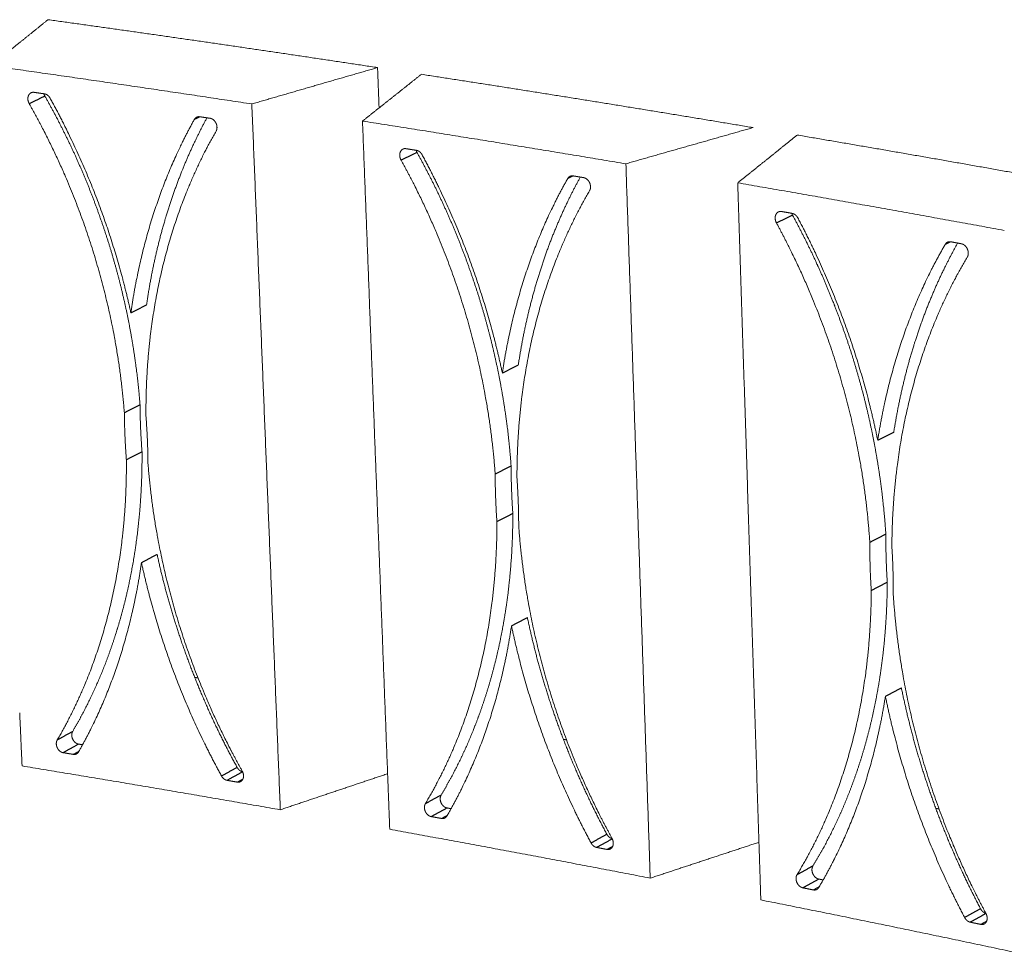
# Model space of a CAD drawing. Units: millimetres. Extents: x -14877 to 0, y 0 to 10519.
# Drawn here: x -6518 to -6325, y 8001 to 8184 of the extents above; entities that cross this region are included whole.
import ezdxf

# ---------------------------------------------------------------- set-up
doc = ezdxf.new("R2010")
doc.units = ezdxf.units.MM
doc.layers.add('Make2D$Visible$Curves', color=7, linetype='Continuous', lineweight=0, true_color=0x000000)

msp = doc.modelspace()

# ---------------------------------------------------------------- linework, layer by layer
at = {"layer": 'Make2D$Visible$Curves'}
for points, weights in [([(-6512.319, 8184.216), (-6516.004, 8181.23), (-6519.741, 8178.226), (-6523.53, 8175.204)], [264.093706576, 263.185259476, 262.277705023, 261.371032169]), ([(-6447.724, 8174.826), (-6469.228, 8178.096), (-6490.759, 8181.225), (-6512.319, 8184.216)], [261.258066124, 262.238577014, 263.183753885, 264.093706576]), ([(-6523.53, 8175.204), (-6506.469, 8172.792), (-6489.414, 8170.29), (-6472.363, 8167.696)], [261.371032169, 260.651818011, 259.909997211, 259.145296034]), ([(-6447.724, 8174.826), (-6455.916, 8172.468), (-6464.129, 8170.092), (-6472.363, 8167.696)], [261.258066124, 260.555647166, 259.851400721, 259.145296034]), ([(-6447.422, 8166.922), (-6447.522, 8169.556), (-6447.623, 8172.19), (-6447.724, 8174.826)], [261.434607352, 261.375760276, 261.3169132, 261.258066124]), ([(-6439.144, 8173.514), (-6442.94, 8170.477), (-6446.784, 8167.421), (-6450.676, 8164.347)], [260.866598749, 259.965176849, 259.064517702, 258.164598922]), ([(-6374.126, 8163.064), (-6395.788, 8166.695), (-6417.46, 8170.178), (-6439.144, 8173.514)], [257.790764475, 258.851495828, 259.876723126, 260.866598749]), ([(-6516.001, 8167.757), (-6514.976, 8168.253), (-6513.952, 8168.749), (-6512.929, 8169.244)], [261.206648119, 261.353713325, 261.500778101, 261.647842451]), ([(-6513.007, 8169.681), (-6513.688, 8169.779), (-6514.369, 8169.877), (-6515.051, 8169.975)], [261.021413941, 261.050565982, 261.079681722, 261.108761176]), ([(-6513.117, 8169.697), (-6513.074, 8169.541), (-6513.011, 8169.388), (-6512.929, 8169.244)], [261.645485928, 261.647281503, 261.648107647, 261.647842443]), ([(-6511.913, 8168.845), (-6512.032, 8169.062), (-6512.371, 8169.467), (-6512.806, 8169.653), (-6513.007, 8169.681)], [260.991102745, 260.991331273, 260.997179183, 261.012788588, 261.021413941]), ([(-6516.001, 8167.757), (-6513.402, 8163.169), (-6508.631, 8153.576), (-6503.015, 8138.325), (-6499.128, 8122.667), (-6497.742, 8112.273), (-6497.348, 8107.163)], [261.206648119, 261.198489887, 261.210845345, 261.319997977, 261.519337136, 261.708173167, 261.814757254]), ([(-6496.076, 8126.754), (-6497.65, 8134.004), (-6501.932, 8148.529), (-6508.298, 8162.316), (-6511.913, 8168.845)], [261.274882203, 261.172441843, 261.020536549, 260.9823876, 260.991102745]), ([(-6472.363, 8167.696), (-6470.488, 8121.213), (-6468.628, 8075.098), (-6466.783, 8029.346)], [259.145296034, 260.179209178, 261.213122321, 262.247035465]), ([(-6482.584, 8165.197), (-6482.785, 8165.228), (-6483.211, 8165.169), (-6483.52, 8164.857), (-6483.622, 8164.672)], [259.697591728, 259.706476792, 259.728282808, 259.75061619, 259.759955856]), ([(-6483.622, 8164.672), (-6483.261, 8164.845), (-6482.9, 8165.018), (-6482.54, 8165.191)], [259.759955856, 259.810799482, 259.861643054, 259.912486573]), ([(-6480.533, 8164.887), (-6481.217, 8164.99), (-6481.9, 8165.094), (-6482.584, 8165.197)], [259.606777459, 259.637085457, 259.667356874, 259.697591728]), ([(-6483.622, 8164.672), (-6486.729, 8159.113), (-6492.002, 8147.033), (-6495.102, 8133.614), (-6496.076, 8126.754)], [259.759955856, 260.043318065, 260.587812128, 261.061242551, 261.274882203]), ([(-6479.377, 8162.345), (-6479.32, 8162.444), (-6479.226, 8162.673), (-6479.174, 8163.081), (-6479.223, 8163.514), (-6479.358, 8163.911), (-6479.567, 8164.272), (-6479.857, 8164.585), (-6480.194, 8164.802), (-6480.423, 8164.871), (-6480.533, 8164.887)], [259.612715078, 259.607571245, 259.597523485, 259.585129828, 259.577042717, 259.573936304, 259.575282974, 259.581633827, 259.59256456, 259.601908397, 259.606777459]), ([(-6445.752, 8036.405), (-6447.382, 8078.74), (-6449.023, 8121.386), (-6450.676, 8164.347)], [261.02039978, 260.068466161, 259.116532541, 258.164598922]), ([(-6450.676, 8164.347), (-6433.477, 8161.651), (-6416.27, 8158.859), (-6399.051, 8155.967)], [258.164598922, 257.380522367, 256.573438323, 255.743019773]), ([(-6493.111, 8106.496), (-6493.149, 8111.554), (-6492.634, 8121.661), (-6490.032, 8136.346), (-6485.641, 8150.128), (-6481.622, 8158.45), (-6479.377, 8162.345)], [261.629504955, 261.507442153, 261.235755161, 260.753725605, 260.20925797, 259.814898369, 259.612715078]), ([(-6374.126, 8163.064), (-6382.407, 8160.716), (-6390.716, 8158.351), (-6399.051, 8155.967)], [257.790764475, 257.109746701, 256.427182826, 255.743019773]), ([(-6365.478, 8161.606), (-6369.322, 8158.502), (-6373.208, 8155.378), (-6377.136, 8152.234)], [257.367412761, 256.470709242, 255.574533472, 254.67885008]), ([(-6299.86, 8150.015), (-6321.741, 8154.037), (-6343.612, 8157.899), (-6365.478, 8161.606)], [254.05021507, 255.191602342, 256.297271122, 257.367412761]), ([(-6443.126, 8156.705), (-6442.081, 8157.205), (-6441.037, 8157.705), (-6439.994, 8158.204)], [257.972573534, 258.117149564, 258.261725176, 258.406300372]), ([(-6440.167, 8158.616), (-6440.829, 8158.722), (-6441.491, 8158.827), (-6442.154, 8158.933)], [257.778925941, 257.809538185, 257.840116074, 257.870659627]), ([(-6440.167, 8158.617), (-6440.126, 8158.476), (-6440.068, 8158.336), (-6439.994, 8158.204)], [258.405052431, 258.406354347, 258.406799724, 258.406300364]), ([(-6440.093, 8158.604), (-6440.117, 8158.608), (-6440.142, 8158.612), (-6440.167, 8158.616)], [257.775506679, 257.776646481, 257.777786235, 257.778925941]), ([(-6438.995, 8157.743), (-6439.113, 8157.963), (-6439.453, 8158.378), (-6439.89, 8158.573), (-6440.093, 8158.604)], [257.74113355, 257.741781506, 257.748864724, 257.766113956, 257.775506679]), ([(-6423.267, 8114.938), (-6424.812, 8122.293), (-6429.045, 8137.048), (-6435.386, 8151.087), (-6438.995, 8157.743)], [257.970848074, 257.87329962, 257.735535614, 257.719615005, 257.74113355]), ([(-6443.126, 8156.705), (-6440.532, 8152.027), (-6435.776, 8142.255), (-6430.201, 8126.748), (-6426.373, 8110.855), (-6425.039, 8100.324), (-6424.673, 8095.151)], [257.972573534, 257.955204525, 257.950815325, 258.040858137, 258.227774387, 258.412967262, 258.518870797]), ([(-6399.051, 8155.967), (-6397.447, 8108.915), (-6395.856, 8062.241), (-6394.277, 8015.939)], [255.743019773, 256.776932917, 257.810846061, 258.844759204]), ([(-6410.451, 8153.085), (-6410.093, 8153.256), (-6409.737, 8153.426), (-6409.38, 8153.596)], [256.401660576, 256.450424321, 256.499188022, 256.547951681]), ([(-6410.003, 8153.517), (-6410.189, 8153.426), (-6410.347, 8153.27), (-6410.451, 8153.085)], [256.368350529, 256.38010956, 256.391898433, 256.401660576]), ([(-6409.398, 8153.599), (-6409.599, 8153.634), (-6409.811, 8153.608), (-6409.995, 8153.52)], [256.335203864, 256.344729147, 256.356268476, 256.367864195]), ([(-6407.328, 8153.254), (-6408.018, 8153.369), (-6408.708, 8153.484), (-6409.398, 8153.599)], [256.236518714, 256.269451051, 256.302346094, 256.335203864]), ([(-6410.451, 8153.085), (-6413.624, 8147.512), (-6419.027, 8135.379), (-6422.24, 8121.858), (-6423.267, 8114.938)], [256.401660576, 256.697919239, 257.26473714, 257.752316236, 257.970848074]), ([(-6406.175, 8150.664), (-6406.117, 8150.764), (-6406.021, 8150.994), (-6405.965, 8151.406), (-6406.012, 8151.845), (-6406.146, 8152.249), (-6406.356, 8152.617), (-6406.647, 8152.938), (-6406.986, 8153.162), (-6407.217, 8153.236), (-6407.328, 8153.254)], [256.23839252, 256.233011986, 256.222565131, 256.209904634, 256.201939318, 256.19929229, 256.201390952, 256.208812335, 256.221009016, 256.231228232, 256.236518714]), ([(-6372.97, 8022.971), (-6374.349, 8065.74), (-6375.737, 8108.826), (-6377.136, 8152.234)], [257.528493326, 256.578612244, 255.628731162, 254.67885008]), ([(-6377.136, 8152.234), (-6359.742, 8149.23), (-6342.325, 8146.121), (-6324.882, 8142.905)], [254.67885008, 253.828663721, 252.95499383, 252.057463034]), ([(-6420.398, 8094.406), (-6420.405, 8099.521), (-6419.822, 8109.733), (-6417.103, 8124.54), (-6412.582, 8138.407), (-6408.468, 8146.76), (-6406.175, 8150.664)], [258.317318712, 258.194574534, 257.919240892, 257.424761114, 256.861100838, 256.449873397, 256.23839252]), ([(-6369.542, 8144.379), (-6368.488, 8144.885), (-6367.435, 8145.391), (-6366.383, 8145.897)], [254.458647701, 254.601183724, 254.743719466, 254.886254929]), ([(-6366.537, 8146.265), (-6367.206, 8146.383), (-6367.875, 8146.5), (-6368.544, 8146.617)], [254.253380183, 254.286497787, 254.319580425, 254.352628116]), ([(-6366.539, 8146.262), (-6366.499, 8146.137), (-6366.447, 8146.015), (-6366.383, 8145.897)], [254.886023875, 254.886823302, 254.886919454, 254.886254922]), ([(-6366.459, 8146.251), (-6366.485, 8146.256), (-6366.511, 8146.26), (-6366.537, 8146.265)], [254.249516398, 254.250804379, 254.252092308, 254.253380183]), ([(-6365.353, 8145.362), (-6365.471, 8145.587), (-6365.813, 8146.013), (-6366.255, 8146.217), (-6366.459, 8146.251)], [254.211001432, 254.212077075, 254.220419921, 254.239341225, 254.249516398]), ([(-6369.542, 8144.379), (-6366.945, 8139.601), (-6362.192, 8129.632), (-6356.645, 8113.842), (-6352.868, 8097.689), (-6351.583, 8087.006), (-6351.245, 8081.763)], [254.458647701, 254.431888072, 254.410424583, 254.480976927, 254.655220784, 254.836696995, 254.94190626]), ([(-6349.695, 8101.769), (-6351.213, 8109.241), (-6355.407, 8124.249), (-6361.741, 8138.565), (-6365.353, 8145.362)], [254.38557121, 254.293013703, 254.169676791, 254.176427355, 254.211001432]), ([(-6336.461, 8140.176), (-6339.715, 8134.585), (-6345.268, 8122.391), (-6348.611, 8108.757), (-6349.695, 8101.769)], [252.761008905, 253.070432203, 253.660033245, 254.162048096, 254.38557121]), ([(-6335.391, 8140.679), (-6335.597, 8140.718), (-6336.034, 8140.671), (-6336.355, 8140.362), (-6336.461, 8140.176)], [252.69037442, 252.700822354, 252.725967508, 252.7508155, 252.761008905]), ([(-6336.461, 8140.176), (-6336.112, 8140.345), (-6335.762, 8140.514), (-6335.412, 8140.683)], [252.761008905, 252.808056263, 252.855103601, 252.902150917]), ([(-6333.294, 8140.295), (-6333.993, 8140.423), (-6334.692, 8140.551), (-6335.391, 8140.679)], [252.583654089, 252.619265648, 252.654839084, 252.69037442]), ([(-6332.142, 8137.653), (-6332.082, 8137.752), (-6331.983, 8137.984), (-6331.924, 8138.401), (-6331.969, 8138.845), (-6332.102, 8139.257), (-6332.312, 8139.633), (-6332.605, 8139.964), (-6332.947, 8140.196), (-6333.182, 8140.275), (-6333.294, 8140.295)], [252.581379014, 252.57575682, 252.564902506, 252.551969575, 252.544128608, 252.541950593, 252.544817003, 252.553331338, 252.566820466, 252.577933374, 252.583654089]), ([(-6346.919, 8080.934), (-6346.894, 8086.112), (-6346.238, 8096.44), (-6343.388, 8111.384), (-6338.716, 8125.348), (-6334.492, 8133.737), (-6332.142, 8137.653)], [254.723724312, 254.600284899, 254.321230495, 253.814046297, 253.230798451, 252.802352291, 252.581379014]), ([(-6496.076, 8126.754), (-6495.05, 8127.271), (-6494.024, 8127.787), (-6493, 8128.302)], [261.274882203, 261.421291693, 261.567700745, 261.71410936]), ([(-6423.267, 8114.938), (-6422.223, 8115.459), (-6421.18, 8115.98), (-6420.138, 8116.5)], [257.970848074, 258.114858284, 258.258868098, 258.40287752]), ([(-6497.348, 8107.163), (-6496.324, 8107.69), (-6495.301, 8108.216), (-6494.28, 8108.742)], [261.814757254, 261.961242146, 262.107726599, 262.254210618]), ([(-6497.348, 8107.163), (-6497.319, 8104.105), (-6497.188, 8101.026), (-6496.954, 8097.939)], [261.814757254, 261.888412894, 261.95774963, 262.022441621]), ([(-6494.28, 8108.742), (-6494.252, 8105.689), (-6494.122, 8102.614), (-6493.889, 8099.532)], [262.254210633, 262.327875902, 262.3972126, 262.461895001]), ([(-6492.72, 8097.266), (-6492.747, 8100.322), (-6492.878, 8103.404), (-6493.111, 8106.496)], [261.837189323, 261.763510381, 261.694173645, 261.629504955]), ([(-6349.695, 8101.769), (-6348.645, 8102.298), (-6347.596, 8102.826), (-6346.548, 8103.354)], [254.38557121, 254.527695037, 254.669818633, 254.811941999]), ([(-6496.954, 8097.939), (-6495.931, 8098.471), (-6494.91, 8099.002), (-6493.889, 8099.532)], [262.022441621, 262.168926513, 262.315410967, 262.461894985]), ([(-6496.954, 8097.939), (-6496.914, 8092.897), (-6497.424, 8082.854), (-6500.002, 8068.354), (-6504.339, 8054.866), (-6508.298, 8046.788), (-6510.505, 8043.026)], [262.022441621, 262.144460609, 262.415961705, 262.896538254, 263.436600204, 263.82440666, 264.021971571]), ([(-6474.241, 8036.914), (-6476.809, 8041.502), (-6481.528, 8051.07), (-6487.091, 8066.237), (-6490.951, 8081.808), (-6492.329, 8092.164), (-6492.72, 8097.266)], [262.42803853, 262.440815141, 262.435012829, 262.330265882, 262.132379731, 261.943729594, 261.837189323]), ([(-6424.673, 8095.151), (-6423.631, 8095.682), (-6422.59, 8096.213), (-6421.551, 8096.744)], [258.518870797, 258.662945186, 258.807019176, 258.951092771]), ([(-6421.551, 8096.744), (-6421.542, 8093.657), (-6421.429, 8090.546), (-6421.213, 8087.426)], [258.951092786, 259.025151451, 259.094488149, 259.158777154]), ([(-6424.673, 8095.151), (-6424.663, 8092.059), (-6424.549, 8088.944), (-6424.332, 8085.82)], [258.518870797, 258.592921586, 258.662258322, 258.726555165]), ([(-6420.061, 8085.068), (-6420.069, 8088.159), (-6420.182, 8091.276), (-6420.398, 8094.406)], [258.525003079, 258.450928551, 258.381591815, 258.317318712]), ([(-6424.332, 8085.82), (-6423.291, 8086.356), (-6422.252, 8086.891), (-6421.213, 8087.426)], [258.726555165, 258.870629554, 259.014703544, 259.158777139]), ([(-6424.332, 8085.82), (-6424.323, 8080.722), (-6424.9, 8070.577), (-6427.593, 8055.964), (-6432.053, 8042.405), (-6436.099, 8034.31), (-6438.349, 8030.547)], [258.726555165, 258.849254704, 259.124398956, 259.617398414, 260.176570184, 260.581121297, 260.787896987]), ([(-6401.768, 8023.727), (-6404.334, 8028.412), (-6409.043, 8038.17), (-6414.568, 8053.601), (-6418.37, 8069.41), (-6419.697, 8079.904), (-6420.061, 8085.068)], [259.053715972, 259.07579017, 259.086855698, 259.00130139, 258.815865462, 258.630861976, 258.525003079]), ([(-6351.245, 8081.763), (-6350.197, 8082.303), (-6349.15, 8082.841), (-6348.104, 8083.379)], [254.94190626, 255.084075531, 255.226244564, 255.368413362]), ([(-6348.104, 8083.379), (-6348.115, 8080.254), (-6348.02, 8077.104), (-6347.821, 8073.942)], [255.368413376, 255.442872312, 255.51220901, 255.576097743]), ([(-6351.245, 8081.763), (-6351.255, 8078.634), (-6351.16, 8075.478), (-6350.96, 8072.312)], [254.94190626, 255.016360166, 255.085696902, 255.149590628]), ([(-6346.637, 8071.476), (-6346.626, 8074.604), (-6346.72, 8077.762), (-6346.919, 8080.934)], [254.931408679, 254.85693052, 254.787593785, 254.723724312]), ([(-6493.995, 8077.778), (-6492.974, 8078.32), (-6491.953, 8078.861), (-6490.934, 8079.402)], [262.377300714, 262.523710204, 262.670119256, 262.816527872]), ([(-6493.995, 8077.778), (-6492.43, 8070.584), (-6488.179, 8056.183), (-6481.878, 8042.478), (-6478.306, 8035.967)], [262.377300714, 262.479726132, 262.631238531, 262.664307437, 262.650641929]), ([(-6350.96, 8072.312), (-6349.912, 8072.856), (-6348.866, 8073.4), (-6347.821, 8073.942)], [255.149590628, 255.291759898, 255.433928932, 255.57609773]), ([(-6350.96, 8072.312), (-6350.983, 8067.152), (-6351.632, 8056.894), (-6354.453, 8042.154), (-6359.056, 8028.514), (-6363.204, 8020.398), (-6365.505, 8016.632)], [255.149590628, 255.272984436, 255.551845354, 256.057517204, 256.636179442, 257.057804845, 257.273971154]), ([(-6421.469, 8065.388), (-6420.43, 8065.934), (-6419.392, 8066.48), (-6418.355, 8067.026)], [259.073266586, 259.217276795, 259.361286609, 259.505296031]), ([(-6421.469, 8065.388), (-6419.933, 8058.088), (-6415.73, 8043.455), (-6409.45, 8029.489), (-6405.882, 8022.842)], [259.073266586, 259.170799818, 259.308163543, 259.318908611, 259.29234665]), ([(-6483.551, 8055.289), (-6483.339, 8055.255), (-6483.126, 8055.221), (-6482.913, 8055.187)], [270.419556922, 270.410339376, 270.40111841, 270.391894023]), ([(-6348.189, 8051.58), (-6347.144, 8052.135), (-6346.1, 8052.689), (-6345.057, 8053.242)], [255.487989722, 255.630113548, 255.772237144, 255.91436051]), ([(-6348.189, 8051.58), (-6346.679, 8044.163), (-6342.514, 8029.275), (-6336.239, 8015.02), (-6332.664, 8008.225)], [255.487989722, 255.580531678, 255.703459649, 255.691421575, 255.651694979]), ([(-6517.398, 8037.93), (-6517.553, 8041.406), (-6517.708, 8044.883), (-6517.864, 8048.363)], [264.472771601, 264.393333378, 264.313895155, 264.234456932]), ([(-6510.505, 8043.026), (-6509.494, 8043.586), (-6508.485, 8044.146), (-6507.476, 8044.705)], [264.021971571, 264.169036777, 264.316101554, 264.463165903]), ([(-6510.505, 8043.026), (-6510.562, 8042.93), (-6510.654, 8042.709), (-6510.704, 8042.312), (-6510.655, 8041.891), (-6510.52, 8041.503), (-6510.313, 8041.149), (-6510.026, 8040.84), (-6509.694, 8040.625), (-6509.468, 8040.554), (-6509.359, 8040.536)], [264.021971571, 264.02699785, 264.036846188, 264.049105645, 264.057254071, 264.060590735, 264.059617822, 264.05379209, 264.043471487, 264.034541362, 264.029869559]), ([(-6509.359, 8040.536), (-6508.348, 8041.098), (-6507.338, 8041.659), (-6506.329, 8042.219)], [264.029869559, 264.176896538, 264.323923087, 264.470949208]), ([(-6506.329, 8042.219), (-6506.064, 8042.175), (-6505.8, 8042.132), (-6505.535, 8042.088)], [264.470949188, 264.459511824, 264.448068888, 264.43662038]), ([(-6411.3, 8043.157), (-6411.094, 8043.121), (-6410.888, 8043.084), (-6410.681, 8043.048)], [267.15898034, 267.149310483, 267.139637465, 267.129961288]), ([(-6509.359, 8040.536), (-6508.685, 8040.425), (-6508.01, 8040.314), (-6507.336, 8040.202)], [264.029869559, 264.000790105, 263.971674366, 263.942522324]), ([(-6507.336, 8040.202), (-6506.973, 8040.404), (-6506.611, 8040.605), (-6506.248, 8040.806)], [263.942522324, 263.995191571, 264.047860763, 264.1005299]), ([(-6507.336, 8040.202), (-6507.137, 8040.168), (-6506.718, 8040.219), (-6506.413, 8040.517), (-6506.313, 8040.695)], [263.942522324, 263.93395685, 263.912817888, 263.890966251, 263.881788819]), ([(-6506.313, 8040.695), (-6506.291, 8040.733), (-6506.27, 8040.77), (-6506.249, 8040.807)], [263.881788819, 263.879849969, 263.877911542, 263.875973539]), ([(-6466.783, 8029.346), (-6483.65, 8032.312), (-6500.52, 8035.172), (-6517.398, 8037.93)], [262.247035465, 263.011736643, 263.753557443, 264.472771601]), ([(-6478.306, 8035.967), (-6477.285, 8036.53), (-6476.265, 8037.092), (-6475.246, 8037.653)], [262.650641929, 262.796556453, 262.942470535, 263.08838418]), ([(-6478.306, 8035.967), (-6478.189, 8035.752), (-6477.854, 8035.344), (-6477.422, 8035.149), (-6477.223, 8035.116)], [262.650641929, 262.650251167, 262.643921513, 262.627645054, 262.618700112]), ([(-6477.223, 8035.116), (-6476.208, 8035.675), (-6475.195, 8036.234), (-6474.183, 8036.792)], [262.618700112, 262.763610154, 262.908519761, 263.053428936]), ([(-6474.185, 8036.807), (-6474.203, 8036.844), (-6474.222, 8036.879), (-6474.241, 8036.914)], [262.427943555, 262.427908479, 262.427940955, 262.42803853]), ([(-6474.179, 8036.794), (-6474.181, 8036.798), (-6474.183, 8036.803), (-6474.185, 8036.807)], [262.427959279, 262.427953043, 262.427947803, 262.427943555]), ([(-6445.85, 8036.372), (-6452.813, 8034.046), (-6459.791, 8031.704), (-6466.783, 8029.346)], [264.066034378, 263.461064743, 262.854738308, 262.247035465]), ([(-6445.757, 8036.403), (-6445.788, 8036.393), (-6445.819, 8036.383), (-6445.85, 8036.372)], [264.074148751, 264.071443987, 264.068739196, 264.066034378]), ([(-6445.75, 8036.353), (-6445.783, 8036.359), (-6445.816, 8036.365), (-6445.849, 8036.37)], [264.552388598, 264.553897625, 264.555406567, 264.556915426]), ([(-6445.747, 8036.407), (-6445.75, 8036.405), (-6445.754, 8036.404), (-6445.757, 8036.403)], [264.074998283, 264.074715106, 264.074431929, 264.074148751]), ([(-6445.333, 8025.517), (-6445.473, 8029.144), (-6445.613, 8032.773), (-6445.752, 8036.405)], [261.266338353, 261.184358829, 261.102379305, 261.02039978]), ([(-6477.223, 8035.116), (-6476.546, 8034.999), (-6475.87, 8034.882), (-6475.193, 8034.765)], [262.618700112, 262.588465257, 262.55819384, 262.527885842]), ([(-6475.193, 8034.765), (-6474.83, 8034.965), (-6474.467, 8035.165), (-6474.104, 8035.365)], [262.527885842, 262.579690136, 262.631494374, 262.683298557]), ([(-6438.349, 8030.547), (-6437.318, 8031.111), (-6436.288, 8031.675), (-6435.259, 8032.238)], [260.787896987, 260.932473017, 261.077048628, 261.221623824]), ([(-6438.349, 8030.547), (-6438.406, 8030.451), (-6438.501, 8030.229), (-6438.554, 8029.829), (-6438.507, 8029.402), (-6438.374, 8029.008), (-6438.167, 8028.647), (-6437.879, 8028.329), (-6437.545, 8028.106), (-6437.317, 8028.03), (-6437.208, 8028.011)], [260.787896987, 260.793157757, 260.803401441, 260.815925216, 260.823952999, 260.826834606, 260.825116727, 260.818230335, 260.806655253, 260.796857524, 260.79176801]), ([(-6437.208, 8028.011), (-6436.177, 8028.576), (-6435.147, 8029.141), (-6434.118, 8029.706)], [260.79176801, 260.936310593, 261.080852758, 261.225394509]), ([(-6435.169, 8027.638), (-6434.798, 8027.841), (-6434.428, 8028.044), (-6434.058, 8028.247)], [260.696615063, 260.748467115, 260.800319114, 260.85217106]), ([(-6435.169, 8027.638), (-6434.968, 8027.6), (-6434.544, 8027.644), (-6434.235, 8027.94), (-6434.133, 8028.118)], [260.696615063, 260.687282218, 260.664503428, 260.641416483, 260.631819623]), ([(-6434.133, 8028.118), (-6434.107, 8028.162), (-6434.081, 8028.207), (-6434.055, 8028.252)], [260.631819623, 260.629405903, 260.626992896, 260.624580608]), ([(-6434.118, 8029.706), (-6433.849, 8029.657), (-6433.581, 8029.608), (-6433.312, 8029.559)], [261.225394491, 261.212865967, 261.200331719, 261.187791743]), ([(-6434.058, 8028.247), (-6434.057, 8028.248), (-6434.055, 8028.248), (-6434.054, 8028.249)], [260.85217106, 260.852345947, 260.852520834, 260.852695721]), ([(-6338.308, 8029.628), (-6338.094, 8029.586), (-6337.881, 8029.545), (-6337.667, 8029.503)], [263.614347408, 263.603608974, 263.592867229, 263.582122174]), ([(-6437.208, 8028.011), (-6436.528, 8027.887), (-6435.849, 8027.762), (-6435.169, 8027.638)], [260.79176801, 260.760087309, 260.728369666, 260.696615063]), ([(-6394.277, 8015.939), (-6411.305, 8019.244), (-6428.323, 8022.436), (-6445.333, 8025.517)], [258.844759204, 259.675177755, 260.482261798, 261.266338353]), ([(-6405.882, 8022.842), (-6404.845, 8023.411), (-6403.809, 8023.978), (-6402.775, 8024.545)], [259.29234665, 259.43594175, 259.57953648, 259.723130841]), ([(-6405.882, 8022.842), (-6405.765, 8022.622), (-6405.428, 8022.204), (-6404.994, 8021.999), (-6404.793, 8021.962)], [259.29234665, 259.291533411, 259.283959392, 259.266030568, 259.256312247]), ([(-6404.793, 8021.962), (-6403.769, 8022.523), (-6402.746, 8023.084), (-6401.725, 8023.644)], [259.256312247, 259.39805447, 259.539796333, 259.681537838]), ([(-6401.725, 8023.644), (-6401.739, 8023.672), (-6401.753, 8023.7), (-6401.768, 8023.727)], [259.053452551, 259.053499728, 259.053587968, 259.053715972]), ([(-6373.019, 8022.955), (-6380.085, 8020.632), (-6387.171, 8018.293), (-6394.277, 8015.939)], [260.614079506, 260.025476396, 259.435714363, 258.844759204]), ([(-6372.975, 8022.97), (-6372.989, 8022.965), (-6373.004, 8022.96), (-6373.019, 8022.955)], [260.617767442, 260.616538135, 260.615308823, 260.614079506]), ([(-6372.969, 8022.945), (-6372.986, 8022.948), (-6373.002, 8022.951), (-6373.019, 8022.955)], [261.096481467, 261.097288655, 261.098095822, 261.098902969]), ([(-6372.967, 8022.972), (-6372.969, 8022.971), (-6372.972, 8022.97), (-6372.975, 8022.97)], [260.618418592, 260.618201542, 260.617984492, 260.617767442]), ([(-6372.606, 8011.673), (-6372.727, 8015.437), (-6372.849, 8019.203), (-6372.97, 8022.971)], [257.780589512, 257.69655745, 257.612525388, 257.528493326]), ([(-6404.793, 8021.962), (-6404.11, 8021.832), (-6403.427, 8021.701), (-6402.744, 8021.571)], [259.256312247, 259.223454477, 259.190559434, 259.157627097]), ([(-6402.744, 8021.571), (-6402.372, 8021.774), (-6402.001, 8021.978), (-6401.63, 8022.182)], [259.157627097, 259.209018186, 259.260409229, 259.311800224]), ([(-6365.505, 8016.632), (-6365.564, 8016.536), (-6365.661, 8016.313), (-6365.717, 8015.91), (-6365.672, 8015.477), (-6365.54, 8015.075), (-6365.333, 8014.706), (-6365.044, 8014.38), (-6364.707, 8014.147), (-6364.477, 8014.067), (-6364.366, 8014.045)], [257.273971154, 257.279470993, 257.290117742, 257.302910993, 257.310815779, 257.313233447, 257.310756057, 257.302788286, 257.289934202, 257.279251899, 257.2737365]), ([(-6365.505, 8016.632), (-6364.465, 8017.204), (-6363.425, 8017.775), (-6362.387, 8018.345)], [257.273971154, 257.416507176, 257.559042918, 257.701578381]), ([(-6364.366, 8014.045), (-6363.326, 8014.618), (-6362.287, 8015.19), (-6361.249, 8015.762)], [257.2737365, 257.416247475, 257.558758172, 257.701268593]), ([(-6361.249, 8015.762), (-6360.961, 8015.705), (-6360.673, 8015.647), (-6360.385, 8015.589)], [257.701268576, 257.686865966, 257.672456788, 257.65804104]), ([(-6364.366, 8014.045), (-6363.679, 8013.907), (-6362.992, 8013.768), (-6362.304, 8013.63)], [257.2737365, 257.239403651, 257.205033086, 257.170624781]), ([(-6362.304, 8013.63), (-6361.921, 8013.841), (-6361.538, 8014.052), (-6361.155, 8014.263)], [257.170624781, 257.223063415, 257.275502012, 257.327940573]), ([(-6362.304, 8013.63), (-6362.101, 8013.587), (-6361.672, 8013.624), (-6361.357, 8013.918), (-6361.252, 8014.096)], [257.170624781, 257.160509487, 257.136058626, 257.111712053, 257.101687506]), ([(-6361.252, 8014.096), (-6361.219, 8014.152), (-6361.186, 8014.208), (-6361.153, 8014.264)], [257.101687506, 257.098519352, 257.095352512, 257.092186994]), ([(-6361.155, 8014.263), (-6361.153, 8014.264), (-6361.151, 8014.265), (-6361.149, 8014.266)], [257.327940573, 257.328217687, 257.328494801, 257.328771916]), ([(-6320.941, 8001.013), (-6338.186, 8004.687), (-6355.407, 8008.24), (-6372.606, 8011.673)], [255.159202466, 256.056733262, 256.930403152, 257.780589512]), ([(-6332.664, 8008.225), (-6331.624, 8008.802), (-6330.585, 8009.379), (-6329.546, 8009.955)], [255.651694979, 255.793534196, 255.935373223, 256.077212059]), ([(-6331.566, 8007.312), (-6330.538, 8007.883), (-6329.511, 8008.454), (-6328.485, 8009.023)], [255.611482803, 255.751620855, 255.891758724, 256.03189641]), ([(-6328.488, 8009.041), (-6328.49, 8009.045), (-6328.492, 8009.05), (-6328.495, 8009.054)], [255.396702466, 255.396732116, 255.396761751, 255.39679137]), ([(-6328.488, 8009.041), (-6328.482, 8009.044), (-6328.476, 8009.047), (-6328.47, 8009.051)], [255.396702466, 255.397499433, 255.398296399, 255.399093365]), ([(-6328.48, 8009.026), (-6328.482, 8009.031), (-6328.485, 8009.036), (-6328.488, 8009.041)], [255.396608922, 255.396638778, 255.396669962, 255.396702466]), ([(-6332.664, 8008.225), (-6332.547, 8007.999), (-6332.209, 8007.57), (-6331.769, 8007.354), (-6331.566, 8007.312)], [255.651694979, 255.650450477, 255.641606213, 255.621990616, 255.611482803]), ([(-6331.566, 8007.312), (-6330.874, 8007.167), (-6330.182, 8007.022), (-6329.491, 8006.877)], [255.611482803, 255.575947467, 255.540374032, 255.504762472]), ([(-6329.491, 8006.877), (-6329.108, 8007.09), (-6328.725, 8007.303), (-6328.342, 8007.515)], [255.504762472, 255.556950155, 255.609137813, 255.661325447])]:
    msp.add_rational_spline(points, weights, degree=3, dxfattribs=at)
for points, weights, knots in [([(-6515.626, 8169.89), (-6515.651, 8169.879), (-6515.774, 8169.812), (-6515.973, 8169.641), (-6516.153, 8169.34), (-6516.256, 8168.98), (-6516.269, 8168.559), (-6516.181, 8168.132), (-6516.067, 8167.874), (-6516.001, 8167.757)], [261.137415382, 261.138816869, 261.146148235, 261.159475973, 261.175141726, 261.188640458, 261.199482799, 261.205840024, 261.206859218, 261.206648119], [-30.62193669, -30.62193669, -30.62193669, -30.62193669, -30.61228936, -30.5716719, -30.53105443, -30.49043697, -30.4498195, -30.40920203, -30.36858457, -30.36858457, -30.36858457, -30.36858457]), ([(-6515.051, 8169.975), (-6515.16, 8169.991), (-6515.359, 8169.989), (-6515.549, 8169.928), (-6515.626, 8169.89)], [261.108761176, 261.113428626, 261.12265055, 261.132916286, 261.137415382], [-30.693524292, -30.693524292, -30.693524292, -30.693524292, -30.652906826, -30.621936689, -30.621936689, -30.621936689, -30.621936689]), ([(-6512.929, 8169.244), (-6511.618, 8166.934), (-6510.362, 8164.571), (-6507.976, 8159.773), (-6506.847, 8157.338), (-6504.723, 8152.41), (-6503.727, 8149.916), (-6501.874, 8144.882), (-6501.016, 8142.342), (-6499.441, 8137.229), (-6498.725, 8134.655), (-6497.438, 8129.489), (-6496.867, 8126.895), (-6495.872, 8121.702), (-6495.449, 8119.102), (-6494.751, 8113.907), (-6494.478, 8111.314), (-6494.28, 8108.742)], [261.647842443, 261.643606478, 261.643000213, 261.649284647, 261.656121774, 261.67730694, 261.691619076, 261.727724976, 261.749500679, 261.800461378, 261.829646338, 261.895309586, 261.931805067, 262.011929834, 262.055592325, 262.149847574, 262.200487675, 262.254210633], [-30.3685846, -30.3685846, -30.3685846, -30.3685846, -29.5926673, -29.5926673, -28.8223277, -28.8223277, -28.0556722, -28.0556722, -27.2908643, -27.2908643, -26.5260527, -26.5260527, -25.7593997, -25.7593997, -24.9890528, -24.9890528, -24.2131417, -24.2131417, -24.2131417, -24.2131417]), ([(-6481.168, 8164.983), (-6482.48, 8162.562), (-6483.705, 8160.053), (-6486.145, 8154.475), (-6487.328, 8151.379), (-6489.421, 8145.026), (-6490.332, 8141.769), (-6491.876, 8135.122), (-6492.509, 8131.732), (-6493, 8128.302)], [260.257272874, 260.378785879, 260.498158528, 260.750057138, 260.881654531, 261.135915691, 261.258583071, 261.49414512, 261.606997282, 261.714109378], [-39.5665074, -39.5665074, -39.5665074, -39.5665074, -38.6365429, -38.6365429, -37.5587195, -37.5587195, -36.481573, -36.481573, -35.4001337, -35.4001337, -35.4001337, -35.4001337]), ([(-6442.742, 8158.853), (-6442.764, 8158.842), (-6442.887, 8158.778), (-6443.086, 8158.609), (-6443.27, 8158.307), (-6443.376, 8157.945), (-6443.392, 8157.52), (-6443.306, 8157.087), (-6443.192, 8156.824), (-6443.126, 8156.705)], [257.901970279, 257.903324431, 257.910999254, 257.924974878, 257.941385597, 257.955339386, 257.96630237, 257.972395277, 257.973019124, 257.972573534], [-30.62101495, -30.62101495, -30.62101495, -30.62101495, -30.61228936, -30.5716719, -30.53105443, -30.49043697, -30.4498195, -30.40920203, -30.36858457, -30.36858457, -30.36858457, -30.36858457]), ([(-6442.154, 8158.933), (-6442.264, 8158.95), (-6442.467, 8158.952), (-6442.662, 8158.891), (-6442.742, 8158.853)], [257.870659627, 257.875744788, 257.885859863, 257.897020878, 257.901970279], [-30.693524292, -30.693524292, -30.693524292, -30.693524292, -30.652906826, -30.621014953, -30.621014953, -30.621014953, -30.621014953]), ([(-6439.994, 8158.204), (-6438.686, 8155.848), (-6437.433, 8153.441), (-6435.056, 8148.553), (-6433.932, 8146.075), (-6431.819, 8141.059), (-6430.83, 8138.522), (-6428.991, 8133.404), (-6428.141, 8130.823), (-6426.584, 8125.628), (-6425.877, 8123.015), (-6424.61, 8117.771), (-6424.05, 8115.139), (-6423.078, 8109.873), (-6422.667, 8107.237), (-6421.995, 8101.974), (-6421.735, 8099.347), (-6421.551, 8096.744)], [258.406300364, 258.397437129, 258.392415237, 258.39036628, 258.393282328, 258.407142092, 258.418047554, 258.447873128, 258.466773936, 258.512531171, 258.539387579, 258.60095057, 258.635675709, 258.712824279, 258.755283676, 258.847701968, 258.897712371, 258.951092786], [-30.3685846, -30.3685846, -30.3685846, -30.3685846, -29.5926673, -29.5926673, -28.8223277, -28.8223277, -28.0556722, -28.0556722, -27.2908643, -27.2908643, -26.5260527, -26.5260527, -25.7593997, -25.7593997, -24.9890528, -24.9890528, -24.2131417, -24.2131417, -24.2131417, -24.2131417]), ([(-6407.988, 8153.364), (-6409.319, 8150.949), (-6410.564, 8148.446), (-6413.055, 8142.857), (-6414.269, 8139.745), (-6416.421, 8133.353), (-6417.361, 8130.074), (-6418.961, 8123.378), (-6419.621, 8119.96), (-6420.138, 8116.5)], [256.896962991, 257.023114527, 257.146830582, 257.408266244, 257.544900733, 257.808223037, 257.934915021, 258.177487886, 258.293322025, 258.402877537], [-39.5609715, -39.5609715, -39.5609715, -39.5609715, -38.6365429, -38.6365429, -37.5587195, -37.5587195, -36.481573, -36.481573, -35.4001337, -35.4001337, -35.4001337, -35.4001337]), ([(-6369.154, 8146.539), (-6369.172, 8146.531), (-6369.291, 8146.469), (-6369.49, 8146.305), (-6369.678, 8146.002), (-6369.788, 8145.637), (-6369.806, 8145.207), (-6369.722, 8144.768), (-6369.608, 8144.5), (-6369.542, 8144.379)], [254.38712885, 254.388273689, 254.396135552, 254.410614208, 254.427784438, 254.442202166, 254.453288147, 254.459111578, 254.459332361, 254.458647701], [-30.61921669, -30.61921669, -30.61921669, -30.61921669, -30.61228936, -30.5716719, -30.53105443, -30.49043697, -30.4498195, -30.40920203, -30.36858457, -30.36858457, -30.36858457, -30.36858457]), ([(-6368.544, 8146.617), (-6368.655, 8146.637), (-6368.866, 8146.642), (-6369.068, 8146.58), (-6369.154, 8146.539)], [254.352628116, 254.358139163, 254.369314238, 254.381561078, 254.38712885], [-30.693524292, -30.693524292, -30.693524292, -30.693524292, -30.652906826, -30.619216692, -30.619216692, -30.619216692, -30.619216692]), ([(-6366.383, 8145.897), (-6365.074, 8143.492), (-6363.821, 8141.035), (-6361.447, 8136.049), (-6360.325, 8133.522), (-6358.218, 8128.41), (-6357.233, 8125.826), (-6355.404, 8120.615), (-6354.559, 8117.988), (-6353.016, 8112.703), (-6352.317, 8110.046), (-6351.068, 8104.716), (-6350.517, 8102.043), (-6349.567, 8096.695), (-6349.167, 8094.02), (-6348.52, 8088.682), (-6348.274, 8086.018), (-6348.104, 8083.379)], [254.886254922, 254.872686258, 254.863173847, 254.852649679, 254.851577671, 254.857986545, 254.865426785, 254.888863835, 254.904840082, 254.945303783, 254.969791237, 255.027182729, 255.060106706, 255.134227219, 255.175462527, 255.266011791, 255.315381491, 255.368413376], [-30.3685846, -30.3685846, -30.3685846, -30.3685846, -29.5926673, -29.5926673, -28.8223277, -28.8223277, -28.0556722, -28.0556722, -27.2908643, -27.2908643, -26.5260527, -26.5260527, -25.7593997, -25.7593997, -24.9890528, -24.9890528, -24.2131417, -24.2131417, -24.2131417, -24.2131417]), ([(-6334.031, 8140.43), (-6335.386, 8138.021), (-6336.654, 8135.521), (-6339.207, 8129.92), (-6340.456, 8126.789), (-6342.677, 8120.353), (-6343.649, 8117.049), (-6345.313, 8110.297), (-6346.002, 8106.847), (-6346.548, 8103.354)], [253.256336056, 253.387114801, 253.515165343, 253.786231061, 253.927992328, 254.200536595, 254.331324333, 254.581031659, 254.699900198, 254.811942014], [-39.5551932, -39.5551932, -39.5551932, -39.5551932, -38.6365429, -38.6365429, -37.5587195, -37.5587195, -36.481573, -36.481573, -35.4001337, -35.4001337, -35.4001337, -35.4001337]), ([(-6493.889, 8099.532), (-6493.87, 8096.993), (-6493.926, 8094.459), (-6494.189, 8089.437), (-6494.395, 8086.95), (-6494.957, 8082.036), (-6495.313, 8079.608), (-6496.17, 8074.824), (-6496.673, 8072.468), (-6497.822, 8067.838), (-6498.468, 8065.565), (-6499.902, 8061.111), (-6500.689, 8058.932), (-6502.401, 8054.675), (-6503.325, 8052.599), (-6505.305, 8048.56), (-6506.361, 8046.598), (-6507.476, 8044.705)], [262.461895001, 262.523440149, 262.588459142, 262.72463944, 262.795753003, 262.943740525, 263.020584958, 263.179614826, 263.261786482, 263.431022168, 263.518085663, 263.696626188, 263.788112699, 263.974994626, 264.070406046, 264.26460926, 264.363419744, 264.463165895], [-23.2935628, -23.2935628, -23.2935628, -23.2935628, -22.5176456, -22.5176456, -21.747306, -21.747306, -20.9806505, -20.9806505, -20.2158425, -20.2158425, -19.451031, -19.451031, -18.684378, -18.684378, -17.9140311, -17.9140311, -17.1381199, -17.1381199, -17.1381199, -17.1381199]), ([(-6421.213, 8087.426), (-6421.21, 8084.859), (-6421.282, 8082.298), (-6421.578, 8077.226), (-6421.802, 8074.715), (-6422.399, 8069.756), (-6422.773, 8067.308), (-6423.668, 8062.487), (-6424.189, 8060.113), (-6425.377, 8055.453), (-6426.044, 8053.166), (-6427.518, 8048.689), (-6428.326, 8046.5), (-6430.078, 8042.227), (-6431.024, 8040.145), (-6433.046, 8036.097), (-6434.123, 8034.132), (-6435.259, 8032.238)], [259.158777154, 259.220664849, 259.286313546, 259.424330809, 259.496647457, 259.647611163, 259.726225944, 259.889356068, 259.973856265, 260.148295413, 260.238233815, 260.423054674, 260.517947847, 260.712155197, 260.811487735, 261.014024355, 261.117250432, 261.221623816], [-23.2935628, -23.2935628, -23.2935628, -23.2935628, -22.5176456, -22.5176456, -21.747306, -21.747306, -20.9806505, -20.9806505, -20.2158425, -20.2158425, -19.451031, -19.451031, -18.684378, -18.684378, -17.9140311, -17.9140311, -17.1381199, -17.1381199, -17.1381199, -17.1381199]), ([(-6490.934, 8079.402), (-6490.15, 8075.803), (-6489.226, 8072.202), (-6487.112, 8065.055), (-6485.923, 8061.509), (-6483.29, 8054.507), (-6481.847, 8051.05), (-6478.72, 8044.252), (-6477.035, 8040.91), (-6475.246, 8037.653)], [262.816527889, 262.867734583, 262.912307459, 262.987110966, 263.01738862, 263.063191519, 263.078725192, 263.094840318, 263.095361706, 263.088384148], [-12.1065708, -12.1065708, -12.1065708, -12.1065708, -11.0250557, -11.0250557, -9.9472323, -9.9472323, -8.8700858, -8.8700858, -7.7886465, -7.7886465, -7.7886465, -7.7886465]), ([(-6506.249, 8040.807), (-6503.214, 8046.146), (-6498.027, 8057.862), (-6494.966, 8070.998), (-6493.995, 8077.778)], [263.875973539, 263.599621318, 263.062315845, 262.590925425, 262.377300714], [-16.4094603, -16.4094603, -16.4094603, -16.4094603, -14.265533, -12.1065708, -12.1065708, -12.1065708, -12.1065708]), ([(-6347.821, 8073.942), (-6347.834, 8071.344), (-6347.923, 8068.753), (-6348.256, 8063.624), (-6348.498, 8061.086), (-6349.135, 8056.078), (-6349.528, 8053.607), (-6350.465, 8048.743), (-6351.008, 8046.351), (-6352.24, 8041.656), (-6352.929, 8039.354), (-6354.45, 8034.85), (-6355.281, 8032.649), (-6357.082, 8028.357), (-6358.052, 8026.268), (-6360.123, 8022.209), (-6361.226, 8020.241), (-6362.387, 8018.345)], [255.576097743, 255.638333971, 255.704623379, 255.844509678, 255.918050405, 256.072042158, 256.152458106, 256.319759729, 256.406628867, 256.586361546, 256.679224523, 256.870433911, 256.968792296, 257.170450558, 257.273771192, 257.484783036, 257.592499599, 257.701578374], [-23.2935628, -23.2935628, -23.2935628, -23.2935628, -22.5176456, -22.5176456, -21.747306, -21.747306, -20.9806505, -20.9806505, -20.2158425, -20.2158425, -19.451031, -19.451031, -18.684378, -18.684378, -17.9140311, -17.9140311, -17.1381199, -17.1381199, -17.1381199, -17.1381199]), ([(-6328.495, 8009.054), (-6331.064, 8013.843), (-6335.772, 8023.805), (-6341.272, 8039.523), (-6345.024, 8055.595), (-6346.301, 8066.241), (-6346.637, 8071.476)], [255.39679137, 255.428295615, 255.456532656, 255.390586574, 255.217855064, 255.036572341, 254.931408679], [-53.660702, -53.660702, -53.660702, -53.660702, -52.1232867, -50.584426, -49.0455652, -47.5067045, -47.5067045, -47.5067045, -47.5067045]), ([(-6418.355, 8067.026), (-6417.586, 8063.374), (-6416.676, 8059.718), (-6414.586, 8052.456), (-6413.407, 8048.851), (-6410.793, 8041.726), (-6409.357, 8038.206), (-6406.242, 8031.278), (-6404.561, 8027.87), (-6402.775, 8024.545)], [259.505296048, 259.554059155, 259.595649807, 259.663439905, 259.68969002, 259.726430367, 259.736929743, 259.74201428, 259.736535744, 259.723130811], [-12.1065708, -12.1065708, -12.1065708, -12.1065708, -11.0250557, -11.0250557, -9.9472323, -9.9472323, -8.8700858, -8.8700858, -7.7886465, -7.7886465, -7.7886465, -7.7886465]), ([(-6434.055, 8028.252), (-6430.965, 8033.589), (-6425.661, 8045.333), (-6422.491, 8058.55), (-6421.469, 8065.388)], [260.624580608, 260.335950515, 259.77694304, 259.291783202, 259.073266586], [-16.4066008, -16.4066008, -16.4066008, -16.4066008, -14.265533, -12.1065708, -12.1065708, -12.1065708, -12.1065708]), ([(-6345.057, 8053.242), (-6344.301, 8049.532), (-6343.403, 8045.815), (-6341.333, 8038.427), (-6340.162, 8034.756), (-6337.559, 8027.496), (-6336.127, 8023.906), (-6333.016, 8016.835), (-6331.335, 8013.354), (-6329.546, 8009.955)], [255.914360526, 255.960637154, 255.999193155, 256.059846153, 256.081997528, 256.109514479, 256.114889924, 256.108746564, 256.097160363, 256.077212031], [-12.1065708, -12.1065708, -12.1065708, -12.1065708, -11.0250557, -11.0250557, -9.9472323, -9.9472323, -8.8700858, -8.8700858, -7.7886465, -7.7886465, -7.7886465, -7.7886465]), ([(-6361.153, 8014.264), (-6357.999, 8019.598), (-6352.561, 8031.374), (-6349.269, 8044.678), (-6348.189, 8051.58)], [257.092186994, 256.791334931, 256.210491763, 255.711497284, 255.487989722], [-16.4020155, -16.4020155, -16.4020155, -16.4020155, -14.265533, -12.1065708, -12.1065708, -12.1065708, -12.1065708]), ([(-6507.476, 8044.705), (-6507.719, 8044.292), (-6507.718, 8043.708), (-6507.363, 8042.939), (-6507.195, 8042.712), (-6506.789, 8042.368), (-6506.561, 8042.257), (-6506.329, 8042.219)], [264.463165895, 264.484939732, 264.499443599, 264.501863627, 264.499595161, 264.488939485, 264.480949039, 264.470949188], [-17.13811994, -17.13811994, -17.13811994, -17.13811994, -16.97187682, -16.97187682, -16.8914379, -16.8914379, -16.81318022, -16.81318022, -16.81318022, -16.81318022]), ([(-6475.246, 8037.653), (-6475.186, 8037.544), (-6475.114, 8037.438), (-6474.953, 8037.245), (-6474.864, 8037.158), (-6474.675, 8037.01), (-6474.575, 8036.948), (-6474.377, 8036.857), (-6474.28, 8036.825), (-6474.185, 8036.807)], [263.088384148, 263.088150034, 263.087263663, 263.084130902, 263.081925963, 263.076332687, 263.072946895, 263.06552365, 263.061527869, 263.05735352], [-7.78864647, -7.78864647, -7.78864647, -7.78864647, -7.75106289, -7.75106289, -7.71461376, -7.71461376, -7.67816432, -7.67816432, -7.64340651, -7.64340651, -7.64340651, -7.64340651]), ([(-6474.109, 8035.362), (-6474.108, 8035.363), (-6474.061, 8035.47), (-6473.992, 8035.705), (-6473.977, 8036.118), (-6474.054, 8036.493), (-6474.14, 8036.711), (-6474.179, 8036.794)], [262.459866407, 262.459834389, 262.454838489, 262.44565633, 262.434752673, 262.42922011, 262.428074951, 262.427959279], [-53.82487914, -53.82487914, -53.82487914, -53.82487914, -53.82461728, -53.78399981, -53.74338235, -53.70276488, -53.67566726, -53.67566726, -53.67566726, -53.67566726]), ([(-6475.193, 8034.765), (-6475.085, 8034.746), (-6474.86, 8034.74), (-6474.541, 8034.847), (-6474.276, 8035.064), (-6474.156, 8035.256), (-6474.109, 8035.362)], [262.527885842, 262.523021133, 262.512142727, 262.493819403, 262.475464353, 262.46480077, 262.459866407], [-53.98708714, -53.98708714, -53.98708714, -53.98708714, -53.94646968, -53.90585221, -53.86523475, -53.82487914, -53.82487914, -53.82487914, -53.82487914]), ([(-6435.259, 8032.238), (-6435.506, 8031.825), (-6435.51, 8031.236), (-6435.156, 8030.451), (-6434.988, 8030.219), (-6434.58, 8029.865), (-6434.351, 8029.748), (-6434.118, 8029.706)], [261.221623816, 261.244400139, 261.259007598, 261.260186275, 261.257297269, 261.245130781, 261.236273473, 261.225394491], [-17.13811994, -17.13811994, -17.13811994, -17.13811994, -16.97207963, -16.97207963, -16.89163641, -16.89163641, -16.81318022, -16.81318022, -16.81318022, -16.81318022]), ([(-6402.775, 8024.545), (-6402.715, 8024.433), (-6402.643, 8024.325), (-6402.481, 8024.127), (-6402.392, 8024.037), (-6402.202, 8023.884), (-6402.101, 8023.82), (-6401.914, 8023.73), (-6401.829, 8023.699), (-6401.745, 8023.679)], [259.723130811, 259.722681042, 259.721532436, 259.717803663, 259.715267509, 259.708963322, 259.705198159, 259.697535391, 259.693771266, 259.689858263], [-7.78864647, -7.78864647, -7.78864647, -7.78864647, -7.75106289, -7.75106289, -7.71461376, -7.71461376, -7.67816432, -7.67816432, -7.64787925, -7.64787925, -7.64787925, -7.64787925]), ([(-6401.633, 8022.18), (-6401.59, 8022.281), (-6401.523, 8022.509), (-6401.507, 8022.917), (-6401.584, 8023.313), (-6401.678, 8023.548), (-6401.725, 8023.644)], [259.084122066, 259.079367506, 259.070301624, 259.059527479, 259.054020819, 259.053291365, 259.053452551], [-53.82183985, -53.82183985, -53.82183985, -53.82183985, -53.78399981, -53.74338235, -53.70276488, -53.67134384, -53.67134384, -53.67134384, -53.67134384]), ([(-6402.744, 8021.571), (-6402.634, 8021.549), (-6402.407, 8021.54), (-6402.084, 8021.642), (-6401.814, 8021.857), (-6401.687, 8022.057), (-6401.636, 8022.172), (-6401.633, 8022.18)], [259.157627097, 259.152340968, 259.140587183, 259.120997911, 259.101532801, 259.089955731, 259.084471047, 259.084122066], [-53.98708714, -53.98708714, -53.98708714, -53.98708714, -53.94646968, -53.90585221, -53.86523475, -53.82461728, -53.82183985, -53.82183985, -53.82183985, -53.82183985]), ([(-6362.387, 8018.345), (-6362.64, 8017.932), (-6362.647, 8017.336), (-6362.294, 8016.535), (-6362.126, 8016.297), (-6361.715, 8015.932), (-6361.484, 8015.81), (-6361.249, 8015.762)], [257.701578374, 257.725371772, 257.74008749, 257.740001929, 257.73647868, 257.722777839, 257.713037959, 257.701268576], [-17.13811994, -17.13811994, -17.13811994, -17.13811994, -16.97232502, -16.97232502, -16.89187689, -16.89187689, -16.81318022, -16.81318022, -16.81318022, -16.81318022]), ([(-6329.546, 8009.955), (-6329.486, 8009.84), (-6329.414, 8009.729), (-6329.252, 8009.526), (-6329.162, 8009.433), (-6328.97, 8009.275), (-6328.868, 8009.208), (-6328.675, 8009.111), (-6328.584, 8009.077), (-6328.495, 8009.054)], [256.077212031, 256.076542715, 256.075127139, 256.070791591, 256.067918241, 256.060890298, 256.056738909, 256.048140502, 256.043795026, 256.03929899], [-7.78864647, -7.78864647, -7.78864647, -7.78864647, -7.75106289, -7.75106289, -7.71461376, -7.71461376, -7.67816432, -7.67816432, -7.64615081, -7.64615081, -7.64615081, -7.64615081]), ([(-6328.803, 8006.97), (-6328.713, 8007.02), (-6328.541, 8007.158), (-6328.358, 8007.439), (-6328.248, 8007.794), (-6328.228, 8008.216), (-6328.309, 8008.646), (-6328.418, 8008.908), (-6328.48, 8009.026)], [255.463723375, 255.45744511, 255.44443651, 255.427399602, 255.412742221, 255.40159242, 255.395984978, 255.395897517, 255.396608922], [-53.90222742, -53.90222742, -53.90222742, -53.90222742, -53.86523475, -53.82461728, -53.78399981, -53.74338235, -53.70276488, -53.66378337, -53.66378337, -53.66378337, -53.66378337]), ([(-6329.491, 8006.877), (-6329.38, 8006.854), (-6329.15, 8006.84), (-6328.921, 8006.907), (-6328.812, 8006.965), (-6328.803, 8006.97)], [255.504762472, 255.49904611, 255.486398633, 255.47185631, 255.464338562, 255.463723375], [-53.987087141, -53.987087141, -53.987087141, -53.987087141, -53.946469676, -53.905852211, -53.902227422, -53.902227422, -53.902227422, -53.902227422])]:
    msp.add_rational_spline(points, weights, degree=3, knots=knots, dxfattribs=at)

doc.saveas('drawing.dxf')
